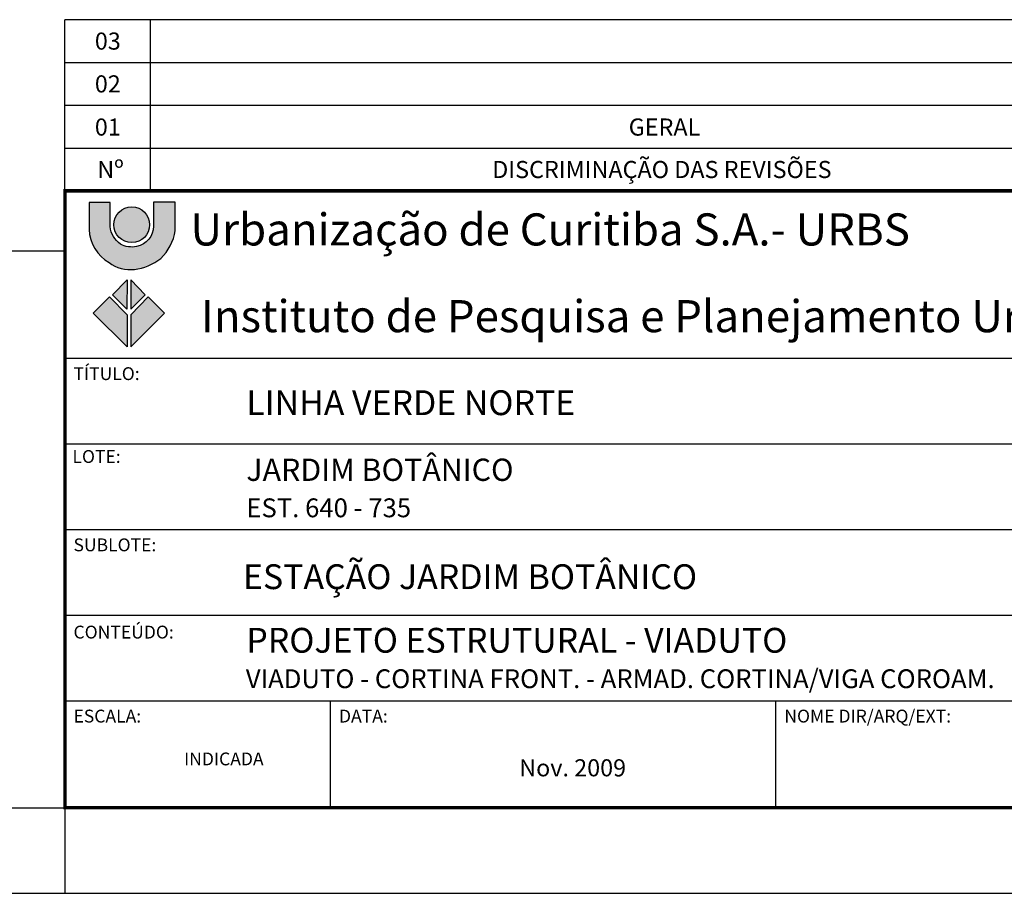
# Model space of a CAD drawing. Extents: x -3241 to 5251354, y 2149 to 1282735.
# Drawn here: x 5250402 to 5250977, y 1273992 to 1274502 of the extents above; entities that cross this region are included whole.
import ezdxf
from ezdxf.enums import TextEntityAlignment as Align

# ---------------------------------------------------------------- set-up
doc = ezdxf.new("R2010")
doc.units = 0
doc.header["$LTSCALE"] = 18
doc.header["$MEASUREMENT"] = 0
doc.layers.get('0').update_dxf_attribs({"linetype": 'CONTINUOUS'})
for name, color, linetype in [('01', 9, 'CONTINUOUS'), ('BDIM', 12, 'CONTINUOUS'), ('FORMATO', 7, 'CONTINUOUS'), ('TEXTO', 2, 'CONTINUOUS')]:
    doc.layers.add(name, color=color, linetype=linetype)
doc.styles.add('ARIAL', font='ARIAL.TTF')
doc.styles.add('REGUA80', font='ARIAL.TTF')
doc.styles.add('ROMANS', font='romans')
doc.styles.add('T15', font='romans.shx', dxfattribs={"height": 37.5})

# ---------------------------------------------------------------- blocks, each defined once
blk = doc.blocks.new('coor')
at = {"layer": '01'}
blk.add_line((0, 0), (-175, 0), dxfattribs=at)

msp = doc.modelspace()

# ---------------------------------------------------------------- hatches: boundary and pattern name
at = {"layer": '01'}
h = msp.add_hatch(color=256, dxfattribs=at)
edge = h.paths.add_edge_path()
edge.add_line((5250493.099203334, 1274395.33383905), (5250480.360634147, 1274395.33383905))
edge.add_line((5250480.360634148, 1274395.33383905), (5250480.360634148, 1274381.448413503))
edge.add_arc((5250468.118179302, 1274381.448413504), 12.24245484664061, 281.30074045277354, 359.99999999708854, ccw=False)
edge.add_arc((5250467.795281285, 1274383.064251536), 13.89023992822529, 241.2208179015782, 281.3007404559206, ccw=False)
edge.add_arc((5250469.202174815, 1274382.616066851), 14.24859991000702, 185.8687899961537, 235.3845309373388, ccw=False)
edge.add_line((5250455.028256628, 1274381.159137683), (5250455.028256628, 1274395.189198135))
edge.add_line((5250455.028256628, 1274395.189198135), (5250442.72395928, 1274395.189198135))
edge.add_line((5250442.72395928, 1274395.189198135), (5250442.72395928, 1274379.423458742))
edge.add_arc((5250466.834022215, 1274380.771651686), 24.14772782056976, 183.200547612409, 239.1444176292443)
edge.add_arc((5250466.911660826, 1274377.295100628), 21.28358482588354, 234.1587330314673, 276.2111488853844)
edge.add_arc((5250466.232517863, 1274385.00558102), 29.0227184199447, 275.8971316536109, 309.1563084729981)
edge.add_arc((5250464.996082683, 1274383.165342977), 28.45562079304648, 313.4304522801344, 350.9721861864436)
edge.add_line((5250493.099203334, 1274378.700260182), (5250493.099203334, 1274395.33383905))
h = msp.add_hatch(color=10, dxfattribs=at)
edge = h.paths.add_edge_path()
edge.add_arc((5250467.673777171, 1274382.191633525), 10.41806286685057, 0, 360)
h = msp.add_hatch(color=90, dxfattribs=at)
h.paths.add_polyline_path([(5250467.161925687, 1274332.798919994), (5250475.490296696, 1274341.333954907), (5250467.055148063, 1274350.082362975)])
h.paths.add_polyline_path([(5250486.808330481, 1274330.451788109), (5250477.198676413, 1274340.053700447), (5250467.055148063, 1274329.598283843), (5250467.055148063, 1274310.821209364)])
h.paths.add_polyline_path([(5250464.812900982, 1274332.798919994), (5250456.484529972, 1274341.333954907), (5250464.919678605, 1274350.082362975)])
h.paths.add_polyline_path([(5250445.166496187, 1274330.451788109), (5250454.776150255, 1274340.053700447), (5250464.919678605, 1274329.598283843), (5250464.919678605, 1274310.821209364)])

# ---------------------------------------------------------------- linework, layer by layer
at = {"color": 6}
msp.add_arc((5250428.496852426, 1274402.146050675), 0.1999994277330718, 270, 0, dxfattribs=at)
at = {"layer": '01'}
for p, q in [((5251303.694348186, 1274501.945765114), (5250428.696851854, 1274501.945765114)), ((5250428.696851854, 1274401.946051247), (5250428.696851854, 1274501.945765114)), ((5250478.696708787, 1274401.946051247), (5250478.696708787, 1274501.945765114)), ((5250428.696851854, 1274476.945836647), (5251303.694348186, 1274476.945836647)), ((5250428.696851854, 1274451.94590818), (5251303.694348186, 1274451.94590818)), ((5250428.696851854, 1274426.945979714), (5251303.694348186, 1274426.945979714)), ((5250428.696851854, 1274366.708818333), (5249007.759801869, 1274366.708818333))]:
    msp.add_line(p, q, dxfattribs=at)
at = {"layer": '01', "const_width": 1.999994277330718}
for points in [[(5250428.696851854, 1274041.709748267), (5251303.694348186, 1274041.709748267), (5251303.694348186, 1274401.946051247), (5250428.696851854, 1274402.146050675)], [(5250428.696851854, 1274041.709748267), (5251303.694348186, 1274041.709748267), (5251303.694348186, 1274401.946051247), (5250428.696851854, 1274401.946051247)]]:
    msp.add_lwpolyline(points, close=True, dxfattribs=at)
at = {"layer": '01'}
msp.add_lwpolyline([(5250493.099203334, 1274395.33383905), (5250480.360634148, 1274395.33383905), (5250480.360634148, 1274381.448413503, -0.35755599975188), (5250470.517196271, 1274369.443313827, -0.1766865731356591), (5250461.108030233, 1274370.889710944, -0.219478868765224), (5250455.028256628, 1274381.159137683), (5250455.028256628, 1274395.189198135), (5250442.72395928, 1274395.189198135), (5250442.72395928, 1274379.423458742, 0.2490678805697258), (5250454.449234652, 1274360.041726555, 0.1855756184958656), (5250469.214391468, 1274356.136451933, 0.1461479358769509), (5250484.558570259, 1274362.500604059, 0.165287736020508), (5250493.099203334, 1274378.700260182)], format="xyb", close=True, dxfattribs=at)
at = {"layer": '01', "color": 90}
for points in [[(5250464.812900982, 1274332.798972958), (5250456.484529972, 1274341.334007871), (5250464.919678605, 1274350.08241594)], [(5250467.161925687, 1274332.798882164), (5250475.490296696, 1274341.333917076), (5250467.055148063, 1274350.082325145)], [(5250445.166504803, 1274330.451788109), (5250454.776158871, 1274340.053700447), (5250464.919687221, 1274329.598283843), (5250464.919687221, 1274310.821209364)], [(5250486.808330481, 1274330.451788109), (5250477.198676413, 1274340.053700447), (5250467.055148063, 1274329.598283843), (5250467.055148063, 1274310.821209364)]]:
    msp.add_lwpolyline(points, close=True, dxfattribs=at)
at = {"layer": '01'}
msp.add_circle((5250467.673777171, 1274382.191633525), 10.41806286685057, dxfattribs=at)
at = {"layer": 'FORMATO', "color": 2}
for p, q in [((5250428.696851854, 1274401.946051247), (5251303.694348186, 1274401.946051247)), ((5250428.696851854, 1274304.208997167), (5251303.694348186, 1274304.208997167)), ((5250428.696851854, 1274254.209140234), (5251303.694348186, 1274254.209140234)), ((5250428.696851854, 1274204.2092833), (5251153.694777386, 1274204.2092833)), ((5250428.696851854, 1274154.209426367), (5251153.694777386, 1274154.209426367)), ((5250428.696851854, 1274104.209569434), (5251303.694348186, 1274104.209569434)), ((5250583.696408347, 1274041.709748267), (5250583.696408347, 1274104.209569434)), ((5250843.6956644, 1274041.709748267), (5250843.6956644, 1274104.209569434))]:
    msp.add_line(p, q, dxfattribs=at)
at = {"layer": 'TEXTO'}
for p, q in [((5245533.710858088, 1274041.709748267), (5251303.694348186, 1274041.709748267)), ((5250428.696851854, 1274041.709748267), (5250428.696851854, 1273991.709891334)), ((5245408.711215755, 1273991.709891334), (5251353.69420512, 1273991.709891334))]:
    msp.add_line(p, q, dxfattribs=at)
msp.add_lwpolyline([(5250428.496852427, 1274366.708818334), (5245533.710858088, 1274366.708818334)], dxfattribs=at)

# ---------------------------------------------------------------- block references
at = {"layer": 'BDIM', "linetype": 'Continuous', "xscale": 4.999985693022609, "yscale": 4.999985693255439, "zscale": 4.999985693326785}
msp.add_blockref('coor', (5251303.694348186, 1274501.945765114), dxfattribs=at)

# ---------------------------------------------------------------- texts
at = {"layer": '01', "style": 'REGUA80'}
for s, p in [('03', (5250453.69678032, 1274489.44580088)), ('02', (5250453.69678032, 1274464.445872414)), ('01', (5250453.696780321, 1274439.245944519)), ('GERAL', (5250778.695850387, 1274439.245944519)), ('Nº ', (5250456.792961443, 1274414.446015481)), ('DISCRIMINAÇÃO DAS REVISÕES ', (5250778.695850387, 1274414.446015481))]:
    msp.add_text(s, height=9.999971386653591, dxfattribs=at).set_placement(p, align=Align.MIDDLE_CENTER)
at = {"layer": '01', "style": 'ARIAL'}
for s, p in [('Urbanização de Curitiba S.A.- URBS', (5250501.964670123, 1274379.442050753)), ('Instituto de Pesquisa e Planejamento Urbano de Curitiba - IPPUC', (5250508.08194011, 1274328.801038747))]:
    msp.add_text(s, height=18.7499463499755, dxfattribs=at).set_placement(p, align=Align.MIDDLE_LEFT)
at = {"layer": 'FORMATO', "color": 2}
for s, height, style, p in [('TÍTULO:', 7.499978539989796, 'T15', (5250433.660932373, 1274291.4696196)), ('LOTE:', 7.499978539989796, 'T15', (5250433.049864162, 1274243.07748473)), ('JARDIM BOTÂNICO', 12.99996280264898, 'ARIAL', (5250534.558524459, 1274232.576434514)), ('EST. 640 - 735', 10.99996852531837, 'ROMANS', (5250534.558524459, 1274211.348168974)), ('SUBLOTE:', 7.499978539989796, 'T15', (5250433.660932373, 1274191.469905733)), ('CONTEÚDO:', 7.499978539989796, 'T15', (5250433.660932373, 1274140.526842524)), ('VIADUTO - CORTINA FRONT. - ARMAD. CORTINA/VIGA COROAM.', 10.99996852531837, 'ROMANS', (5250534.25068203, 1274111.53168704)), ('ESCALA:', 7.499978539989796, 'T15', (5250433.660932373, 1274091.470191867)), ('DATA:', 7.499978539989796, 'T15', (5250588.660488866, 1274091.470191867)), ('NOME DIR/ARQ/EXT:', 7.499978539989796, 'T15', (5250848.659744919, 1274091.470191867)), ('INDICADA', 7.499978539989796, 'T15', (5250498.214453556, 1274066.445953681)), ('Nov. 2009', 9.99997138665306, 'ROMANS', (5250693.88898557, 1274060.003032433))]:
    msp.add_text(s, height=height, dxfattribs=dict(at, style=style)).set_placement(p)
at = {"layer": 'FORMATO', "color": 7, "style": 'REGUA80'}
for s, p in [('LINHA VERDE NORTE', (5250534.558524459, 1274270.990144962)), ('ESTAÇÃO JARDIM BOTÂNICO', (5250532.63024057, 1274169.382126106)), ('PROJETO ESTRUTURAL - VIADUTO', (5250534.558524459, 1274132.229794566))]:
    msp.add_text(s, height=14.49995851064694, dxfattribs=at).set_placement(p)

doc.saveas('drawing.dxf')
